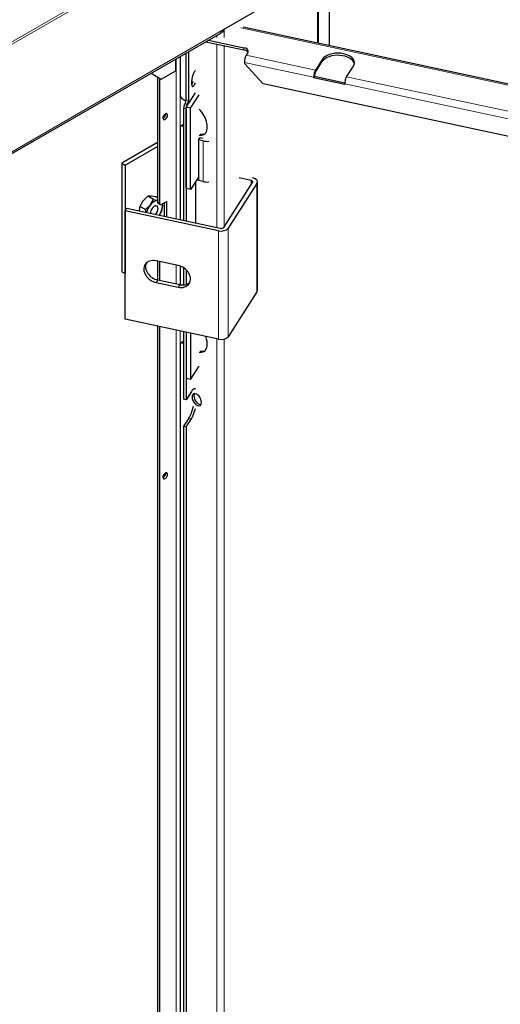
# Model space of a CAD drawing. Units: millimetres. Extents: x -1680 to 1680, y -1188 to 1188.
# Drawn here: x 1160 to 1304, y 359 to 655 of the extents above; entities that cross this region are included whole.
import ezdxf

# ---------------------------------------------------------------- set-up
doc = ezdxf.new("R2010")
doc.units = ezdxf.units.MM
doc.layers.add('Liniewidoków', color=7, linetype='Continuous', lineweight=0)
doc.layers.add('Wymiary', color=7, linetype='Continuous', lineweight=0)

# ---------------------------------------------------------------- blocks, each defined once
blk = doc.blocks.new('G.P.L')
at = {"layer": 'Liniewidoków', "color": 7, "linetype": 'Continuous', "lineweight": 30}
for p, q in [((4073.8, 7074), (4073.8, 7527)), ((3814.5, 7110.5), (3935.5, 7180.4)), ((3820.1, 7108.5), (3820.1, 7113.8)), ((6368.7, 6582), (3866, 7118.5)), ((1809.3, 5948.5), (3811.8, 7104.6)), ((3815.6, 7111.2), (3820.1, 7108.5)), ((3775.6, 7083.7), (3867.6, 7064)), ((3782.2, 7087.5), (3867.6, 7069.2)), ((3703.6, 7013.8), (3703.6, 7042.2)), ((3713.8, 7048), (3713.8, 6955.7)), ((3728.1, 7056.3), (3728.1, 6943.7)), ((3734.1, 7059.8), (3734.1, 6942.4)), ((3877, 7057.4), (3873.1, 7051.3)), ((3868.7, 7033.9), (3868.7, 7031.3)), ((3913.7, 6982.5), (3868.7, 7031.3)), ((4056, 7041.2), (4039.6, 7015.6)), ((4039.6, 7010.4), (4056, 7035.9)), ((4114.6, 6999.5), (4131, 7025.1)), ((3644, 7007.8), (3668.5, 6993.6)), ((3659.5, 6998.8), (3659.5, 6698.3)), ((3664, 6996.2), (3664, 6695.7)), ((3668.5, 6993.6), (3703.6, 7013.8)), ((4037.4, 7000.4), (4035.2, 6996.9)), ((4035.2, 6998.2), (4035.2, 6996.9)), ((4110.2, 6980.8), (4035.2, 6996.9)), ((4037.4, 7000.4), (4037.4, 7001.7)), ((4037.4, 7000.4), (4110.3, 6984.8)), ((6271.6, 6477), (3913.7, 6982.5)), ((4110.2, 6980.8), (4110.2, 6982.1)), ((3729.1, 6926.8), (3750.8, 6960.5)), ((3739, 6923.6), (3759.5, 6955.5)), ((3719.5, 6945.9), (3727.9, 6941)), ((3722.5, 6923.3), (3722.5, 6653.4)), ((3725.9, 6935), (3725.3, 6934.1)), ((3728.5, 6925.9), (3729.1, 6926.8)), ((3739, 6923.6), (3728.5, 6925.9)), ((3728.5, 6922), (3728.5, 6925.9)), ((3731.9, 6933.7), (3731.3, 6932.8)), ((3739, 6727.7), (3739, 6923.6)), ((3728.5, 6729.9), (3728.5, 6922)), ((3728.5, 6922), (3728.5, 6729.9)), ((3713.8, 6877.3), (3713.8, 6655.2)), ((3715.5, 6881), (3720, 6883.6)), ((3722.5, 6878.8), (3719.5, 6880.6)), ((3758, 6847.2), (3761.9, 6853.3)), ((3761.9, 6853.3), (3769.6, 6851.6)), ((3659.5, 6840.7), (3573.5, 6791.1)), ((3581.4, 6786.5), (3659.5, 6831.6)), ((3769.3, 6844.8), (3758, 6847.2)), ((3758, 6847.2), (3758, 6749.2)), ((3573.5, 6791.1), (3581.4, 6786.5)), ((3573.5, 6791.1), (3573.5, 6529.8)), ((3581.4, 6786.5), (3581.4, 6525.2)), ((3758, 6757.2), (3755.5, 6753.2)), ((3755.5, 6753.2), (3739, 6727.7)), ((3751, 6746.3), (3751, 6647.3)), ((3769.3, 6746.8), (3758, 6749.2)), ((3818.8, 6636.7), (3888.4, 6744.9)), ((3898.9, 6742.7), (3829.3, 6634.4)), ((3884.6, 6749.7), (3856.2, 6755.8)), ((3900, 6484.9), (3900, 6746.2)), ((3650.1, 6703.6), (3636.3, 6711.6)), ((3659.5, 6707.7), (3655.8, 6709.8)), ((3739, 6727.7), (3728.5, 6729.9)), ((3728.5, 6729.9), (3728.5, 6652.1)), ((3630.6, 6679.4), (3616.9, 6687.3)), ((3661.1, 6694.7), (3665.7, 6692.1)), ((3669.7, 6692.5), (3681, 6699)), ((3676.5, 6663.2), (3676.5, 6696.4)), ((3681, 6699), (3681, 6662.3)), ((3581.6, 6676.7), (3585.5, 6682.7)), ((3806.6, 6628.4), (3581.6, 6676.7)), ((3581.6, 6415.4), (3581.6, 6676.7)), ((3585.5, 6682.7), (3810.5, 6634.5)), ((3709.1, 6544.8), (3656.6, 6556.1)), ((3659.5, 6555.5), (3659.5, 6510.1)), ((3664, 6554.5), (3664, 6509.1)), ((3573.5, 6529.8), (3581.4, 6525.2)), ((3581.4, 6525.2), (3581.6, 6525.4)), ((3713.8, 6543.5), (3713.8, 6498.5)), ((3722.5, 6539.2), (3722.5, 6498)), ((3728.5, 6534.5), (3728.5, 6499.1)), ((3656.6, 6503.8), (3709.1, 6492.6)), ((3713, 6498.6), (3660.5, 6509.9)), ((3898.9, 6481.4), (3829.3, 6373.2)), ((3806.6, 6367.2), (3581.6, 6415.4)), ((3659.5, 6398.7), (3659.5, 166.4)), ((3664, 6397.7), (3664, 163.8)), ((3722.5, 6385.2), (3722.5, 6223)), ((3728.5, 6383.9), (3728.5, 6272.7)), ((3728.5, 6383.9), (3728.5, 6272.7)), ((3739, 6381.7), (3739, 6270.4)), ((3713.8, 6354.8), (3713.8, 423.7)), ((3715.5, 6358.4), (3720, 6361)), ((3722.5, 6356.2), (3719.5, 6358)), ((3739, 6270.4), (3759.5, 6302.3)), ((3739, 6270.4), (3728.5, 6272.7)), ((3728.5, 6272.7), (3728.5, 6221.7)), ((3741.1, 6241.2), (3728.5, 6221.7)), ((3728.5, 6221.7), (3722.5, 6223)), ((3735.1, 6177.2), (3722.5, 6157.7)), ((3728.5, 6156.4), (3741.1, 6175.9)), ((3722.5, 6157.7), (3728.5, 6156.4)), ((3722.5, 6157.7), (3722.5, 511.5)), ((3728.5, 6156.4), (3728.5, 510.2))]:
    blk.add_line(p, q, dxfattribs=at)
at = {"layer": 'Liniewidoków', "color": 7, "linetype": 'Continuous', "lineweight": 15}
for p, q in [((1573.3, 6081.1), (4042.5, 7506.7)), ((4048.7, 7504.4), (1577.8, 6077.8)), ((4044.2, 7368.5), (4044.2, 7080.3)), ((4046.7, 7079.8), (4046.7, 7372.9)), ((6365.7, 6580), (3860, 7117.2)), ((3814.5, 7110.5), (1812, 5954.3)), ((3802, 7099), (3802, 7094.2)), ((3820.1, 7108.5), (3820.1, 7094.2)), ((3802, 7078.1), (3802, 6636.3)), ((3820.1, 7074.2), (3820.1, 6638.9)), ((3867.6, 7064), (3867.6, 7069.2)), ((3704.7, 7042.8), (3704.7, 6657.2)), ((4039.6, 7015.6), (3873.1, 7051.3)), ((4035.2, 6998.2), (3868.7, 7033.9)), ((4056, 7035.9), (4056, 7041.2)), ((5947.5, 6606.6), (4114.6, 6999.5)), ((5943.1, 6589.2), (4110.2, 6982.1)), ((3713.8, 6877.3), (3713.8, 6955.7)), ((3728.5, 6922), (3722.5, 6923.3)), ((3731.3, 6932.8), (3725.3, 6934.1)), ((3731.9, 6933.7), (3725.9, 6935)), ((3734.1, 6942.4), (3728.1, 6943.7)), ((3722.5, 6882.4), (3719.5, 6880.6)), ((3769.3, 6844.8), (3769.3, 6746.8)), ((3884.6, 6739.1), (3884.6, 6749.7)), ((3898.9, 6481.4), (3898.9, 6742.7)), ((3659.5, 6698.3), (3664, 6695.7)), ((3806.6, 6367.2), (3806.6, 6628.4)), ((3829.3, 6373.2), (3829.3, 6634.4)), ((3704.7, 6545.8), (3704.7, 6500.4)), ((3660.5, 6509.9), (3656.6, 6503.8)), ((3713, 6498.6), (3709.1, 6492.6)), ((3704.7, 6389), (3704.7, 125.2)), ((3713.8, 6354.8), (3713.8, 6387.1)), ((3722.5, 6359.8), (3719.5, 6358)), ((3802, 6368.2), (3802, 104.4)), ((3820.1, 6367.5), (3820.1, 106.9)), ((3735.1, 6177.2), (3741.1, 6175.9))]:
    blk.add_line(p, q, dxfattribs=at)
at = {"layer": 'Liniewidoków', "color": 7, "linetype": 'Continuous', "lineweight": 30}
for points in [[(3636.3, 6711.6), (3624.9, 6700.4)], [(3644.3, 6711.7), (3643.7, 6711.8), (3636.3, 6711.6)], [(3655.8, 6709.8), (3644.3, 6711.7)], [(3616.9, 6687.3), (3616.1, 6684.5), (3615.1, 6675.3)], [(3624.9, 6700.4), (3624.2, 6699.6), (3616.9, 6687.3)], [(3630.6, 6679.4), (3642.1, 6690.5)], [(3642.1, 6690.5), (3642.8, 6691.4), (3650.1, 6703.6)], [(3650.1, 6703.6), (3661.6, 6701.7)], [(3671.3, 6687.9), (3671.2, 6684.4), (3669.6, 6675.9)], [(3671, 6693.7), (3671.3, 6687.9)], [(3631.8, 6672.8), (3631.4, 6675.7), (3630.6, 6679.4)], [(3669.6, 6675.9), (3663.9, 6665.9)]]:
    blk.add_lwpolyline(points, dxfattribs=at)
for centre, major_axis, ratio, start_param, end_param in [((3805.4, 7115.7), (-6.4, 11.1), 0.57735, 3.141593, 3.926991), ((3811.1, 7113.8), (12.8, 0), 0.57735, 4.910412, 5.497787), ((3862, 7060.6), (-16, 0), 0.57735, 3.141593, 4.356862), ((3862, 7055.3), (-16, 0), 0.57735, 3.428349, 4.356862), ((3873.1, 7040.8), (2.7, 12.5), 0.284209, 0.646233, 2.217029), ((3862, 7060.6), (-16, 0), 0.57735, 2.786066, 3.141593), ((4093.5, 7033.1), (40, 0), 0.57735, 0, 2.786066), ((4093.5, 7027.9), (-40, 0), 0.57735, 3.254972, 5.927659), ((4093.5, 7033.1), (40, 0), 0.57735, 5.927659, 6.283185), ((3748, 6995.4), (-4.2, -19.6), 0.284209, 3.38134, 6.283185), ((4039.6, 7005.2), (2.7, 12.5), 0.284209, 0.646233, 2.217029), ((4039.6, 7005.2), (1.34, 6.26), 0.284209, 0.646233, 2.217029), ((4114.6, 6989.1), (-2.7, -12.5), 0.284209, 3.787825, 5.358622), ((3742, 6996.7), (4.2, 19.6), 0.284209, 3.711732, 4.360751), ((3748, 6995.4), (-4.2, -19.6), 0.284209, 0, 1.052718), ((3719.5, 6952.4), (4, -6.93), 0.57735, 3.926991, 5.497787), ((3725.3, 6927.6), (1.68, 7.82), 0.284209, 0.646233, 2.217029), ((3725.9, 6940.2), (-1.34, -6.26), 0.284209, 0.646233, 2.217029), ((3731.3, 6926.3), (1.68, 7.82), 0.284209, 0.646233, 1.57354), ((3731.9, 6938.9), (-1.34, -6.26), 0.284209, 0.646233, 2.217029), ((3678.2, 6903.3), (4, 6.93), 0.57735, 0, 2.356194), ((3678.2, 6903.3), (4, 6.93), 0.57735, 2.356194, 3.141593), ((3673.6, 6905.9), (-4, -6.93), 0.57735, 0.601285, 2.356194), ((3678.2, 6903.3), (4, 6.93), 0.57735, 3.141593, 6.283185), ((3673.6, 6905.9), (-4, -6.93), 0.57735, 2.356194, 2.540308), ((3751.1, 6895), (20, -34.6), 0.57735, 0, 2.056439), ((3719.5, 6874), (4, -6.93), 0.57735, 3.141593, 3.926991), ((3719.5, 6874), (4, -6.93), 0.57735, 2.356194, 3.141593), ((3724, 6876.7), (-4, 6.93), 0.57735, 5.757487, 6.283185), ((3751.1, 6895), (20, -34.6), 0.57735, 5.797542, 6.283185), ((3755.7, 6897.6), (-20, 34.6), 0.57735, 2.579989, 3.028213), ((3779, 6860), (28, 0), 0.57735, 4.356864, 4.852369), ((3779, 6762), (-28, 0), 0.57735, 0.57177, 0.722957), ((3779, 6762), (-28, 0), 0.57735, 1.215271, 1.710776), ((3779, 6762), (28, 0), 0.57735, 4.356864, 4.852369), ((3882.4, 6746.2), (-6.4, 0), 0.57735, 3.141593, 4.356864), ((3882.4, 6746.2), (-6.4, 0), 0.57735, 2.786068, 3.141593), ((3882.4, 6746.2), (17.6, 0), 0.57735, 0, 1.215271), ((3882.4, 6746.2), (17.6, 0), 0.57735, 5.92766, 6.283185), ((3651.9, 6676.6), (-13.8, -23.9), 0.57735, 4.45059, 5.198147), ((3651.9, 6676.6), (13.8, 23.9), 0.57735, 0.382732, 1.308997), ((3651.9, 6676.6), (-6.6, -11.4), 0.57735, 3.141593, 5.565225), ((3651.9, 6676.6), (-6.6, -11.4), 0.57735, 2.356194, 3.141593), ((3665.1, 6701.6), (-4, -6.93), 0.57735, 5.497787, 6.283185), ((3651.9, 6676.6), (13.8, 23.9), 0.57735, 4.595365, 5.497787), ((3669.7, 6699), (4, 6.93), 0.57735, 2.356194, 3.141593), ((3669.7, 6699), (4, 6.93), 0.57735, 3.141593, 3.926991), ((3651.9, 6676.6), (13.8, 23.9), 0.57735, 5.497787, 5.747095), ((3651.9, 6676.6), (-6.6, -11.4), 0.57735, 1.086695, 2.356194), ((3812.8, 6638), (17.6, 0), 0.57735, 4.356864, 5.92766), ((3812.8, 6638), (-6.4, 0), 0.57735, 1.215271, 2.786068), ((3656.6, 6530), (-26.9, 17.3), 0.765436, 0, 2.028235), ((3660.5, 6536), (26.9, -17.3), 0.765436, 3.289253, 5.169828), ((3656.6, 6530), (-26.9, 17.3), 0.765436, 5.169828, 6.283185), ((3709.1, 6518.7), (-26.9, 17.3), 0.765436, 3.141593, 5.169828), ((3709.1, 6518.7), (-26.9, 17.3), 0.765436, 2.028235, 3.141593), ((3713, 6524.8), (26.9, -17.3), 0.765436, 5.169828, 6.135525), ((3882.4, 6484.9), (17.6, 0), 0.57735, 5.92766, 6.283185), ((3719.5, 6351.5), (4, -6.93), 0.57735, 3.141593, 3.926991), ((3719.5, 6351.5), (4, -6.93), 0.57735, 2.356194, 3.141593), ((3724, 6354.1), (-4, 6.93), 0.57735, 5.757487, 6.283185), ((3751.1, 6372.4), (20, -34.6), 0.57735, 0, 1.28607), ((3812.8, 6376.7), (17.6, 0), 0.57735, 4.356864, 5.92766), ((3751.1, 6372.4), (20, -34.6), 0.57735, 5.797542, 6.283185), ((3755.7, 6375), (-20, 34.6), 0.57735, 2.579989, 3.028213), ((3741.1, 6208.6), (-8.4, -39.1), 0.284209, 3.141593, 3.787825), ((3754, 6221.8), (8, -13.9), 0.57735, 3.141593, 3.926991), ((3754, 6221.8), (8, -13.9), 0.57735, 0, 3.141593), ((3758.5, 6224.4), (-8, 13.9), 0.57735, 0.286757, 0.785398), ((3741.1, 6208.6), (-8.4, -39.1), 0.284209, 3.015763, 3.141593), ((3754, 6221.8), (8, -13.9), 0.57735, 3.926991, 6.283185), ((3758.5, 6224.4), (-8, 13.9), 0.57735, 0.785398, 2.854836), ((3735.1, 6209.9), (8.4, 39.1), 0.284209, 3.787825, 4.668186), ((3741.1, 6208.6), (-8.4, -39.1), 0.284209, 0.646233, 1.418295), ((3678.2, 6038.4), (-4, -6.93), 0.57735, 3.141593, 5.497787), ((3678.2, 6038.4), (-4, -6.93), 0.57735, 5.497787, 6.283185), ((3673.6, 6041), (-4, -6.93), 0.57735, 0.601246, 2.356194), ((3678.2, 6038.4), (-4, -6.93), 0.57735, 0, 3.141593), ((3673.6, 6041), (-4, -6.93), 0.57735, 2.356194, 2.540347)]:
    blk.add_ellipse(centre, major_axis=major_axis, ratio=ratio, start_param=start_param, end_param=end_param, dxfattribs=at)

msp = doc.modelspace()

# ---------------------------------------------------------------- block references
at = {"layer": 'Wymiary', "xscale": 0.125, "yscale": 0.125, "zscale": 0.125}
msp.add_blockref('G.P.L', (743.599836, -236.93338), dxfattribs=at)

doc.saveas('drawing.dxf')
